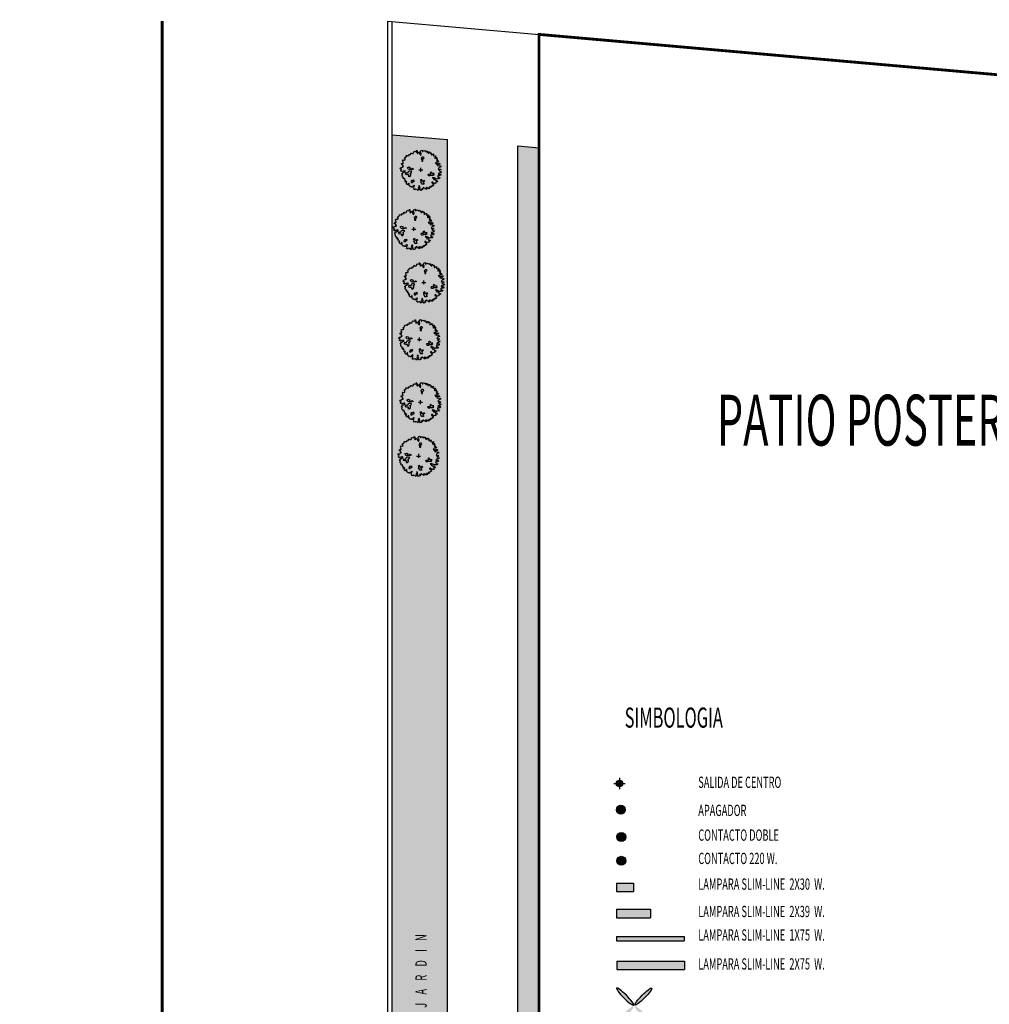
# Model space of a CAD drawing. Extents: x 260 to 526, y 4 to 211.
# Drawn here: x 260 to 294, y 42 to 77 of the extents above; entities that cross this region are included whole.
import ezdxf

# ---------------------------------------------------------------- set-up
doc = ezdxf.new("R2010")
doc.units = 0
doc.header["$LTSCALE"] = 0.1
doc.header["$MEASUREMENT"] = 0
doc.layers.get('0').update_dxf_attribs({"linetype": 'CONTINUOUS'})
doc.layers.add('jardin', color=251, linetype='CONTINUOUS')
doc.layers.add('TEXTOS', color=7, linetype='CONTINUOUS', lineweight=5)
doc.styles.add('SANSSERIF', font='sas_____.pfb')

# ---------------------------------------------------------------- blocks, each defined once
blk = doc.blocks.new('Arbp10')
for p, q in [((-0.12, 0), (0.114, 0)), ((0, -0.103), (0, 0.125))]:
    blk.add_line(p, q)
for points in [[(1.072, -0.023), (1.135, -0.071), (1.167, -0.101), (1.196, -0.088), (1.223, -0.118), (1.188, -0.152), (1.149, -0.157), (1.123, -0.208), (1.088, -0.169), (1.046, -0.204), (1.033, -0.246), (1.123, -0.269), (1.102, -0.269), (1.144, -0.238), (1.183, -0.294), (1.167, -0.332), (1.119, -0.337), (1.081, -0.332), (1.058, -0.363), (1.037, -0.332), (1.002, -0.355), (1.016, -0.409), (1.072, -0.435), (1.084, -0.47), (1.119, -0.453), (1.114, -0.504), (1.093, -0.526), (1.05, -0.518), (1.011, -0.526), (0.969, -0.504), (0.948, -0.526), (0.943, -0.56), (0.895, -0.535), (0.853, -0.488), (0.788, -0.465), (0.732, -0.462), (0.685, -0.427), (0.706, -0.483), (0.78, -0.5), (0.753, -0.535), (0.78, -0.586), (0.809, -0.556), (0.869, -0.616), (0.904, -0.676), (0.96, -0.633), (0.981, -0.702), (0.939, -0.711), (0.895, -0.754), (0.916, -0.779), (0.869, -0.801), (0.844, -0.77), (0.818, -0.814), (0.758, -0.788), (0.715, -0.728), (0.659, -0.732), (0.65, -0.779), (0.697, -0.793), (0.767, -0.844), (0.736, -0.87), (0.762, -0.909), (0.753, -0.93), (0.697, -0.912), (0.694, -0.938), (0.706, -0.968), (0.676, -0.968), (0.641, -0.968), (0.625, -0.986), (0.595, -0.947), (0.587, -1.003), (0.617, -1.033), (0.569, -1.054), (0.552, -1.033), (0.496, -1.028), (0.47, -1.089), (0.501, -1.084), (0.508, -1.115), (0.445, -1.131), (0.427, -1.101), (0.38, -1.063), (0.359, -1.089), (0.337, -1.05), (0.303, -1.054), (0.303, -1.106), (0.35, -1.128), (0.324, -1.154), (0.286, -1.149), (0.259, -1.11), (0.221, -1.123), (0.191, -1.084), (0.144, -1.045), (0.17, -1.037), (0.135, -1.101), (0.075, -1.101), (0.058, -1.136), (0.088, -1.128), (0.109, -1.158), (0.096, -1.175), (-0.011, -1.226), (-0.049, -1.17), (-0.054, -1.11), (-0.04, -1.084), (-0.075, -1.059), (-0.063, -1.007), (-0.079, -0.965), (-0.11, -0.938), (-0.131, -0.986), (-0.119, -1.037), (-0.161, -1.072), (-0.144, -1.098), (-0.126, -1.136), (-0.166, -1.226), (-0.208, -1.184), (-0.243, -1.145), (-0.273, -1.17), (-0.303, -1.145), (-0.354, -1.179), (-0.398, -1.166), (-0.432, -1.115), (-0.398, -1.068), (-0.419, -1.021), (-0.398, -0.968), (-0.385, -0.93), (-0.41, -0.909), (-0.44, -0.968), (-0.466, -0.942), (-0.48, -0.973), (-0.471, -1.028), (-0.531, -1.028), (-0.59, -0.986), (-0.625, -1.028), (-0.651, -0.989), (-0.668, -0.956), (-0.711, -0.938), (-0.699, -0.912), (-0.706, -0.856), (-0.711, -0.826), (-0.699, -0.814), (-0.724, -0.784), (-0.776, -0.849), (-0.758, -0.887), (-0.836, -0.865), (-0.836, -0.814), (-0.874, -0.793), (-0.862, -0.745), (-0.832, -0.732), (-0.87, -0.693), (-0.913, -0.723), (-0.918, -0.723), (-0.943, -0.689), (-0.909, -0.66), (-0.943, -0.607), (-0.969, -0.612), (-0.99, -0.586), (-0.965, -0.574), (-0.96, -0.518), (-1.042, -0.539), (-1.042, -0.496), (-1.042, -0.453), (-1.067, -0.444), (-1.093, -0.427), (-1.098, -0.406), (-1.111, -0.337), (-1.123, -0.328), (-1.114, -0.32), (-1.089, -0.272), (-1.137, -0.26), (-1.158, -0.243), (-1.111, -0.216), (-1.067, -0.152), (-1.025, -0.152), (-0.969, -0.104), (-0.939, -0.135), (-0.939, -0.066), (-0.969, -0.032), (-1.012, -0.092), (-1.028, -0.066), (-1.081, -0.066), (-1.098, -0.104), (-1.14, -0.097), (-1.158, -0.079), (-1.214, -0.045), (-1.175, -0.018), (-1.158, 0.045), (-1.231, 0.062), (-1.218, 0.131), (-1.162, 0.148), (-1.132, 0.14), (-1.114, 0.178), (-1.051, 0.187), (-1.042, 0.217), (-1.06, 0.243), (-1.098, 0.303), (-1.14, 0.316), (-1.167, 0.346), (-1.153, 0.381), (-1.114, 0.394), (-1.046, 0.397), (-1.051, 0.432), (-1.089, 0.471), (-1.067, 0.531), (-1.093, 0.574), (-1.055, 0.6), (-0.981, 0.592), (-0.934, 0.608), (-0.943, 0.66), (-0.986, 0.694), (-0.96, 0.737), (-0.895, 0.767), (-0.865, 0.814), (-0.874, 0.858), (-0.78, 0.867), (-0.776, 0.849), (-0.711, 0.862), (-0.711, 0.888), (-0.715, 0.921), (-0.702, 0.93), (-0.699, 0.93), (-0.651, 0.914), (-0.599, 0.944), (-0.604, 0.96), (-0.599, 1.004), (-0.573, 1.004), (-0.531, 0.982), (-0.454, 0.986), (-0.454, 1), (-0.432, 1.03), (-0.436, 1.051), (-0.424, 1.086), (-0.368, 1.111), (-0.286, 1.089), (-0.264, 1.137), (-0.286, 1.163), (-0.247, 1.163), (-0.23, 1.133), (-0.221, 1.055), (-0.235, 0.995), (-0.208, 0.974), (-0.182, 0.991), (-0.174, 1.051), (-0.14, 1.055), (-0.11, 1), (-0.032, 0.897), (-0.002, 0.87), (0.023, 0.986), (-0.011, 1.021), (-0.037, 1.068), (-0.032, 1.119), (-0.007, 1.116), (0.014, 1.167), (0.058, 1.188), (0.093, 1.163), (0.093, 1.133), (0.101, 1.098), (0.123, 1.098), (0.161, 1.137), (0.212, 1.154), (0.221, 1.133), (0.242, 1.133), (0.268, 1.149), (0.294, 1.116), (0.289, 1.081), (0.307, 1.086), (0.354, 1.116), (0.384, 1.119), (0.393, 1.081), (0.38, 1.038), (0.427, 1.063), (0.431, 1), (0.466, 0.995), (0.475, 1.038), (0.475, 1.072), (0.522, 1.068), (0.534, 1.077), (0.543, 1.038), (0.522, 1.004), (0.556, 1.004), (0.59, 1.038), (0.617, 1.004), (0.608, 0.969), (0.608, 0.935), (0.603, 0.892), (0.634, 0.9), (0.65, 0.935), (0.681, 0.9), (0.72, 0.93), (0.732, 0.96), (0.745, 0.935), (0.775, 0.935), (0.753, 0.897), (0.732, 0.858), (0.771, 0.827), (0.788, 0.862), (0.801, 0.832), (0.839, 0.849), (0.878, 0.858), (0.887, 0.819), (0.857, 0.784), (0.822, 0.767), (0.822, 0.728), (0.839, 0.681), (0.857, 0.716), (0.892, 0.681), (0.892, 0.733), (0.925, 0.746), (0.934, 0.772), (0.948, 0.725), (0.96, 0.694), (0.934, 0.669), (0.93, 0.643), (0.964, 0.655), (0.969, 0.613), (0.969, 0.587), (0.943, 0.569), (0.921, 0.548), (0.943, 0.522), (0.969, 0.548), (0.995, 0.565), (1.037, 0.536), (1.076, 0.497), (1.058, 0.483), (0.99, 0.475), (0.955, 0.436), (0.93, 0.397), (0.857, 0.423), (0.904, 0.355), (0.969, 0.367), (1.016, 0.397), (1.072, 0.372), (1.102, 0.406), (1.132, 0.367), (1.132, 0.329), (1.081, 0.338), (1.028, 0.329), (0.951, 0.278), (1.028, 0.252), (1.072, 0.269), (1.162, 0.234), (1.183, 0.239), (1.196, 0.187), (1.149, 0.162), (1.093, 0.153), (1.076, 0.106), (1.037, 0.062), (1.081, 0.036), (1.162, 0.059), (1.196, 0.02), (1.17, -0.023), (1.128, -0.002)], [(0.071, 0.763), (0.02, 0.699), (0.033, 0.648), (0.045, 0.533), (0.122, 0.533), (0.122, 0.623), (0.084, 0.673), (0.173, 0.686), (0.186, 0.738), (0.147, 0.763)], [(-0.759, 0.04), (-0.79, 0.117), (-0.821, 0.132), (-0.728, 0.179), (-0.636, 0.148), (-0.683, 0.102), (-0.575, 0.04), (-0.513, 0.102), (-0.436, 0.056), (-0.59, 0.009), (-0.683, 0.025)], [(-0.736, -0.092), (-0.772, -0.127), (-0.79, -0.2), (-0.843, -0.2), (-0.88, -0.182), (-0.916, -0.2), (-0.916, -0.254), (-0.843, -0.272), (-0.736, -0.272), (-0.718, -0.344), (-0.754, -0.362), (-0.681, -0.398), (-0.61, -0.326), (-0.61, -0.236), (-0.645, -0.182), (-0.592, -0.164), (-0.537, -0.092), (-0.627, -0.074), (-0.699, -0.074)], [(-0.004, -0.746), (0.011, -0.668), (-0.02, -0.592), (0.011, -0.561), (0.041, -0.545), (0.057, -0.623), (0.134, -0.684), (0.181, -0.607), (0.242, -0.653), (0.181, -0.699), (0.134, -0.746), (0.165, -0.807), (0.181, -0.853), (0.057, -0.853), (0.041, -0.761)], [(0.797, -0.218), (0.759, -0.218), (0.708, -0.218), (0.669, -0.205), (0.657, -0.166), (0.606, -0.128), (0.542, -0.154), (0.568, -0.192), (0.593, -0.23), (0.568, -0.256), (0.529, -0.268), (0.427, -0.268), (0.415, -0.294), (0.466, -0.332), (0.542, -0.332), (0.593, -0.307), (0.657, -0.307), (0.682, -0.307), (0.746, -0.32), (0.784, -0.294), (0.784, -0.281), (0.721, -0.256)], [(-0.501, -0.65), (-0.519, -0.632), (-0.556, -0.632), (-0.574, -0.668), (-0.592, -0.722), (-0.574, -0.74), (-0.501, -0.74), (-0.483, -0.686), (-0.412, -0.686), (-0.394, -0.632), (-0.447, -0.596)]]:
    blk.add_lwpolyline(points, close=True)

msp = doc.modelspace()

# ---------------------------------------------------------------- hatches: boundary and pattern name
h = msp.add_hatch()
h.set_pattern_fill('AR-CONC', color=74, scale=0.08, style=0)
h.set_pattern_definition([(50, (0, 0), (0.57380815, -0.0502017), [0.06, -0.66]), (355, (0, 0), (-0.1110011, 0.6017537), [0.048, -0.528]), (100.4514, (0.0478, -0.0042), (0.4628075, 0.5515516), [0.0509922, -0.5609137]), (46.1842, (0, 0.16), (0.8537928, -0.1324152), [0.09, -0.99]), (96.6356, (0.07115, 0.149), (0.7477302, 0.7792943), [0.0764882, -0.8413704]), (351.1842, (0, 0.16), (0.7477296, 0.779295), [0.072, -0.792]), (21, (0.08, 0.12), (0.47752564, -0.3220951), [0.06, -0.66]), (326, (0.08, 0.12), (0.1946523, 0.58012), [0.048, -0.528]), (71.4514, (0.1198, 0.09316), (0.6721781, 0.2580244), [0.0509922, -0.5609137]), (37.5, (0, 0), (0.00972788, 0.26631508), [0, -0.5216, 0, -0.536, 0, -0.53]), (7.5, (0, 0), (0.21045563, 0.31552937), [0, -0.3056, 0, -0.5096, 0, -0.202]), (327.5, (-0.1784, 0), (0.42705795, -0.0180439), [0, -0.2, 0, -0.624, 0, -0.828]), (317.5, (-0.2584, 0), (0.46654894, 0.080084), [0, -0.26, 0, -0.4144, 0, -0.588])])
h.paths.add_polyline_path([(274.95454, 72.89632), (272.99454, 73.06873), (272.99454, 36.8457), (274.95454, 36.8457)])
h.paths.add_polyline_path([(278.20454, 72.61043), (277.45454, 72.67641), (277.45454, 36.8457), (278.20454, 36.8457)])
for color, points in [(2, [(280.93745, 50.07299, 1), (281.17482, 50.07299, 1)]), (5, [(280.94505, 49.14755, 1), (281.25869, 49.14755, 1)]), (6, [(280.96281, 48.18066, 1), (281.27644, 48.18066, 1)]), (27, [(280.96281, 47.33776, 1), (281.27644, 47.33776, 1)]), (30, [(281.55366, 46.24897), (281.55366, 46.54897), (280.95366, 46.54897), (280.95366, 46.24897)]), (3, [(282.15366, 45.3182), (282.15366, 45.6182), (280.95366, 45.6182), (280.95366, 45.3182)]), (230, [(283.34775, 44.4975), (283.34775, 44.6475), (280.94775, 44.6475), (280.94775, 44.4975)]), (23, [(283.35755, 43.48068), (283.35755, 43.78068), (280.95755, 43.78068), (280.95755, 43.48068)])]:
    msp.add_hatch(color=color).paths.add_polyline_path(points)
h = msp.add_hatch(color=215)
edge = h.paths.add_edge_path()
edge.add_ellipse((281.25407, 42.52289), major_axis=(0.3, -0.3), ratio=0.15150344, start_angle=0, end_angle=360, ccw=False)
edge = h.paths.add_edge_path()
edge.add_ellipse((281.89959, 42.52289), major_axis=(-0.3, -0.3), ratio=0.15150344, start_angle=0, end_angle=360)
edge = h.paths.add_edge_path()
edge.add_ellipse((281.89959, 41.87737), major_axis=(-0.3, 0.3), ratio=0.15150344, start_angle=0, end_angle=360, ccw=False)
edge = h.paths.add_edge_path()
edge.add_ellipse((281.25407, 41.87737), major_axis=(0.3, 0.3), ratio=0.15150344, start_angle=0, end_angle=360)

# ---------------------------------------------------------------- linework, layer by layer
for p, q in [((264.84454, 16.73553), (264.84454, 77.09738)), ((272.84454, 36.6957), (272.84454, 77.09738)), ((272.84454, 77.09738), (278.20454, 76.62588)), ((272.99454, 36.8457), (272.99454, 77.08418)), ((272.99454, 73.06873), (274.95454, 72.89632)), ((274.95454, 36.8457), (274.95454, 72.89632)), ((277.45454, 36.8457), (277.45454, 72.67641)), ((277.45454, 72.67641), (278.20454, 72.61043)), ((281.05614, 50.27429), (281.05614, 50.14753)), ((280.85484, 50.07299), (280.98159, 50.07299)), ((281.05614, 49.99844), (281.05614, 49.87168)), ((281.13068, 50.07299), (281.25744, 50.07299)), ((280.95366, 46.54897), (280.95366, 46.24897)), ((280.95366, 46.54897), (281.55366, 46.54897)), ((281.55366, 46.54897), (281.55366, 46.24897)), ((280.95366, 46.24897), (281.55366, 46.24897)), ((280.95366, 45.6182), (280.95366, 45.3182)), ((280.95366, 45.6182), (282.15366, 45.6182)), ((282.15366, 45.6182), (282.15366, 45.3182)), ((280.95366, 45.3182), (282.15366, 45.3182)), ((280.94775, 44.6475), (283.34775, 44.6475)), ((280.94775, 44.6475), (280.94775, 44.4975)), ((280.94775, 44.4975), (283.34775, 44.4975)), ((283.34775, 44.6475), (283.34775, 44.4975)), ((280.95755, 43.78068), (283.35755, 43.78068)), ((280.95755, 43.78068), (280.95755, 43.48068)), ((283.35755, 43.78068), (283.35755, 43.48068)), ((280.95755, 43.48068), (283.35755, 43.48068))]:
    msp.add_line(p, q)
at = {"const_width": 0.1}
for points in [[(259.84454, 16.73553), (264.84454, 16.73553), (264.84454, 77.09738)], [(318.66582, 73.06667), (278.20454, 76.62588), (278.20454, 36.6957)]]:
    msp.add_lwpolyline(points, dxfattribs=at)
for centre, radius in [((281.05614, 50.07299), 0.11868), ((281.10187, 49.14755), 0.15682), ((281.11963, 48.18066), 0.15682), ((281.11963, 47.33776), 0.15682)]:
    msp.add_circle(centre, radius)
at = {"extrusion": (0, 0, -1)}
msp.add_ellipse((281.25407, 42.52289), major_axis=(0.3, -0.3), ratio=0.15150344, dxfattribs=at)
msp.add_ellipse((281.89959, 42.52289), major_axis=(-0.3, -0.3), ratio=0.15150344)

# ---------------------------------------------------------------- block references
at = {"layer": 'jardin', "color": 3, "xscale": 0.5939999999999941, "yscale": 0.5939999999999941, "zscale": 0.5939999999999941}
for p in [(274.01672, 71.82199), (273.76556, 69.72384), (274.12332, 67.83399), (273.96565, 65.81284), (274.00546, 63.58667), (273.93654, 61.6823)]:
    msp.add_blockref('Arbp10', p, dxfattribs=at)

# ---------------------------------------------------------------- texts
at = {"layer": 'TEXTOS', "color": 7, "linetype": 'Continuous', "style": 'SANSSERIF', "width": 0.6}
for s, height, p in [('PATIO POSTERIOR', 1.8028749, (284.50492, 62.05121)), ('SIMBOLOGIA', 0.711776, (281.23777, 52.05562)), ('SALIDA DE CENTRO', 0.4, (283.8477, 49.91804)), ('APAGADOR', 0.4, (283.8477, 48.92341)), ('CONTACTO DOBLE', 0.4, (283.8477, 48.04679)), ('CONTACTO 220 W.', 0.4, (283.8477, 47.22075)), ('LAMPARA SLIM-LINE  2X30  W.', 0.4, (283.8477, 46.31042)), ('LAMPARA SLIM-LINE  2X39  W.', 0.4, (283.8477, 45.33972)), ('LAMPARA SLIM-LINE  1X75  W.', 0.4, (283.8477, 44.5077)), ('LAMPARA SLIM-LINE  2X75  W.', 0.4, (283.8477, 43.48153))]:
    msp.add_text(s, height=height, dxfattribs=at).set_placement(p)
msp.add_text('J    A    R    D    I    N', height=0.4, rotation=89.958981, dxfattribs=at).set_placement((274.22131, 42.12617))

doc.saveas('drawing.dxf')
